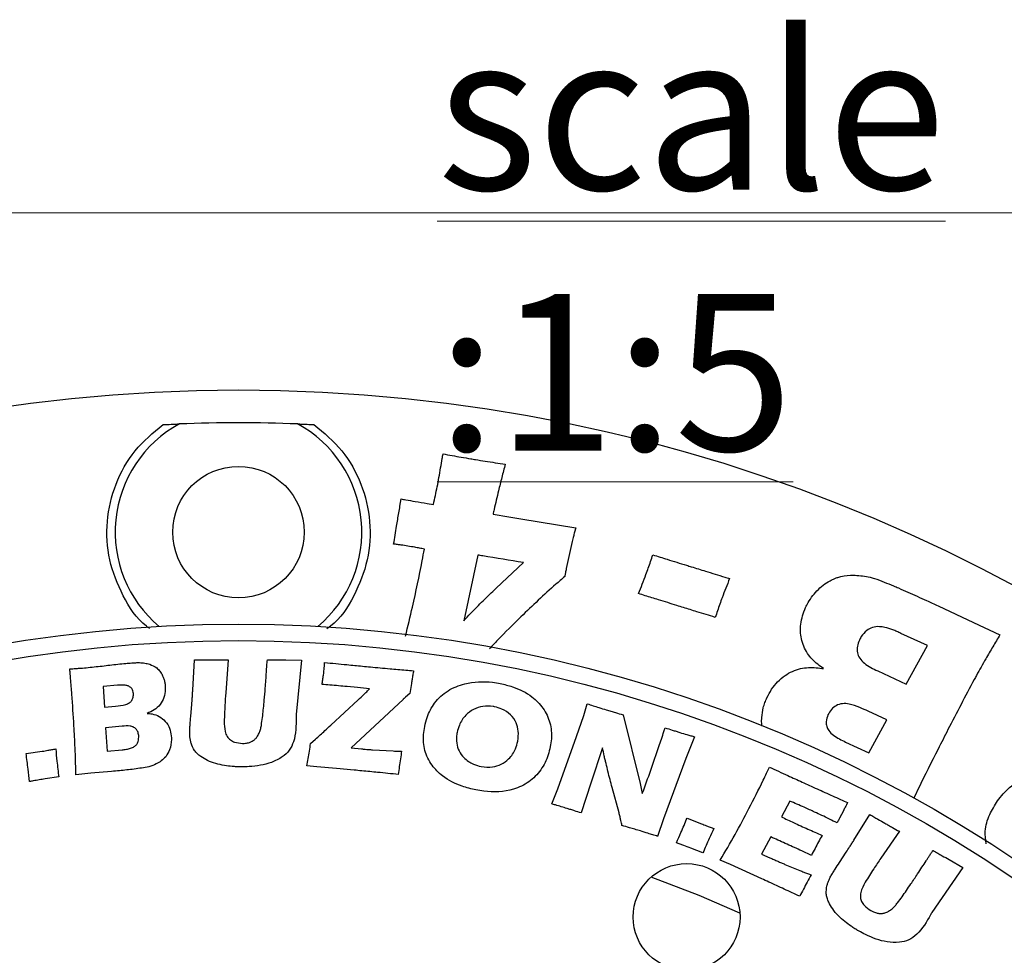
# Model space of a CAD drawing. Units: millimetres. Extents: x 5 to 292, y 5 to 415.
# Drawn here: x 75 to 105, y 198 to 226 of the extents above; entities that cross this region are included whole.
import ezdxf

# ---------------------------------------------------------------- set-up
doc = ezdxf.new("R2010")
doc.units = ezdxf.units.MM
doc.styles.add('SLDTEXTSTYLE0', font='TXT', dxfattribs={"width": 0.605})

# ---------------------------------------------------------------- blocks, each defined once
blk = doc.blocks.new('SW_NOTE_0')
at = {"color": 0, "linetype": 'Continuous', "lineweight": 0}
blk.add_line((0, 0.67), (56.4, 0.67), dxfattribs=at)
at = {"color": 0, "linetype": 'Continuous', "lineweight": 0, "insert": (34.131, 6.139), "char_height": 4.7625, "attachment_point": 1, "style": 'SLDTEXTSTYLE0'}
blk.add_mtext('\\Lscale :1:5', dxfattribs=at)

msp = doc.modelspace()

# ---------------------------------------------------------------- linework, layer by layer
at = {"color": 7, "linetype": 'Continuous', "lineweight": 25}
for p, q in [((86.6375, 211.3803), (86.674, 211.594)), ((87.4685, 211.4574), (87.6544, 211.4305)), ((89.4675, 211.13), (89.9503, 211.0493)), ((89.9503, 211.0493), (90.3145, 210.9895)), ((90.3145, 210.9895), (91.9826, 210.7119)), ((91.9826, 210.7119), (91.943, 210.5798)), ((91.8776, 210.2982), (91.6946, 209.4757)), ((89.0047, 209.8873), (88.5779, 207.8912)), ((89.5592, 208.877), (90.3907, 209.6568)), ((102.9997, 208.3426), (104.0795, 207.8354)), ((104.0795, 207.8354), (104.8795, 207.466)), ((102.6731, 207.1323), (101.8688, 207.5069)), ((102.0339, 205.9603), (102.6731, 207.1323)), ((80.3381, 205.7806), (80.3856, 206.7048)), ((81.4133, 206.7019), (81.3405, 205.7016)), ((83.169, 206.696), (83.6428, 206.6946)), ((83.6428, 206.6946), (83.483, 205.0339)), ((101.1643, 206.3663), (102.0339, 205.9603)), ((86.9855, 205.986), (86.9425, 205.6777)), ((78.0446, 205.9267), (77.6143, 205.8873)), ((77.6143, 205.8873), (77.6517, 205.2612)), ((85.3499, 205.8555), (85.032, 205.8852)), ((85.5305, 205.8366), (85.3499, 205.8555)), ((85.7111, 205.817), (85.5305, 205.8366)), ((86.9425, 205.6777), (86.8012, 205.561)), ((84.532, 204.711), (85.3687, 205.4822)), ((86.7313, 205.4985), (85.1579, 204.0238)), ((77.6517, 205.2612), (77.988, 205.2923)), ((80.2757, 204.974), (80.3099, 205.3477)), ((92.2248, 205.0093), (92.333, 205.3619)), ((101.4413, 204.873), (100.8766, 205.1358)), ((92.0052, 204.3674), (92.2248, 205.0093)), ((93.4202, 205.0279), (93.9394, 202.9353)), ((100.8943, 203.8695), (101.4413, 204.873)), ((78.1924, 204.682), (77.689, 204.6358)), ((77.689, 204.6358), (77.7312, 203.9206)), ((83.9188, 204.1596), (84.0663, 204.2826)), ((91.4358, 202.7816), (92.0052, 204.3674)), ((95.5954, 204.359), (95.3313, 203.7035)), ((100.1872, 204.1991), (100.8943, 203.8695)), ((75.2723, 203.851), (75.7615, 203.9201)), ((77.7312, 203.9206), (78.1866, 203.9623)), ((85.1579, 204.0238), (85.4723, 203.9913)), ((85.7986, 203.9637), (86.4356, 203.928)), ((92.7978, 204.0193), (92.4385, 202.9486)), ((95.3313, 203.7035), (94.6495, 201.8661)), ((77.8668, 203.3043), (77.2422, 203.2489)), ((84.1135, 203.449), (83.8096, 203.4753)), ((84.7131, 203.3955), (84.1135, 203.449)), ((85.2423, 203.3458), (84.7131, 203.3955)), ((97.7874, 203.2523), (97.8703, 203.4403)), ((76.2613, 203.1379), (75.8486, 203.0791)), ((77.2422, 203.2489), (76.7813, 203.2051)), ((91.2518, 202.3191), (91.4358, 202.7816)), ((92.4385, 202.9486), (92.1463, 202.0442)), ((93.3001, 202.0436), (93.0902, 202.8182)), ((93.9394, 202.9353), (94.0064, 202.6306)), ((98.4882, 202.4026), (98.2354, 201.9242)), ((100.12, 202.1108), (100.0025, 201.8863)), ((100.2499, 202.357), (100.2142, 202.2892)), ((94.6495, 201.8661), (94.4695, 201.3304)), ((95.3673, 201.8874), (95.8062, 201.7116)), ((100.4394, 201.2123), (100.9255, 201.9969)), ((101.8231, 201.4852), (101.2586, 200.6631)), ((97.9117, 201.3149), (97.6348, 200.7931)), ((95.8496, 200.8285), (95.4786, 200.9762)), ((96.684, 200.4719), (96.3758, 200.6097)), ((97.6348, 200.7931), (97.8836, 200.6793)), ((100.0005, 200.5354), (100.2073, 200.8476)), ((103.3351, 200.6233), (103.7486, 200.3874)), ((97.6375, 200.0407), (96.684, 200.4719)), ((98.3443, 200.48), (98.7985, 200.2903)), ((103.7486, 200.3874), (102.8126, 199.0135))]:
    msp.add_line(p, q, dxfattribs=at)
at = {"color": 7, "linetype": 'Continuous', "lineweight": 25, "flags": 128}
msp.add_lwpolyline([(96.974, 198.9987), (95.739, 199.5303), (94.2753, 200.0933)], dxfattribs=at)
at = {"color": 7, "linetype": 'Continuous', "lineweight": 25}
for centre, radius in [((81.7283, 165.2856), 49.625), ((81.7283, 210.5856), 2), ((81.7283, 165.2856), 42.5), ((81.7283, 165.2856), 42), ((95.3535, 198.8775), 1.625)]:
    msp.add_circle(centre, radius, dxfattribs=at)
for centre, radius, start, end in [((81.7283, 210.5856), 3.75, 118.61993, 229.90536), ((81.7283, 165.2856), 48.625, 87.88297, 92.11703), ((81.7283, 210.5856), 3.75, 310.09464, 61.38007)]:
    msp.add_arc(centre, radius, start, end, dxfattribs=at)
at = {"color": 8, "linetype": 'Continuous', "lineweight": 25}
for points, knots in [([(79.0233, 207.6553), (78.9914, 207.6779), (78.6424, 207.9257), (78.1873, 208.6427), (77.7571, 209.729), (77.6854, 210.9165), (77.9551, 212.0624), (78.5324, 213.1039), (79.1327, 213.6055), (79.4329, 213.8564)], [0, 0, 0, 0, 0.0164802, 0.1803547, 0.3443773, 0.5084546, 0.6723275, 0.8361635, 1, 1, 1, 1]), ([(84.0238, 213.8564), (84.3243, 213.6052), (84.925, 213.1032), (85.5025, 212.0603), (85.7716, 210.9138), (85.6988, 209.7265), (85.2688, 208.6405), (84.8089, 207.9202), (84.4542, 207.6695), (84.4172, 207.6433)], [0, 0, 0, 0, 0.1635704, 0.3269746, 0.4906582, 0.6541507, 0.8175582, 0.9809585, 1, 1, 1, 1])]:
    msp.add_open_spline(points, degree=3, knots=knots, dxfattribs=at)
at = {"color": 7, "linetype": 'Continuous', "lineweight": 25}
for points, knots in [([(79.4329, 213.8564), (79.5173, 213.8602), (79.6521, 213.8664), (79.8017, 213.8724), (79.8794, 213.8754), (79.9167, 213.8768), (79.9308, 213.8774), (79.9318, 213.8774), (79.9321, 213.8774)], [0, 0, 0, 0, 0.4224334, 0.6745221, 0.8020069, 0.9005727, 0.9697378, 1, 1, 1, 1]), ([(83.5246, 213.8774), (83.5261, 213.8773), (83.5295, 213.8772), (83.554, 213.8763), (83.5896, 213.875), (83.6697, 213.8718), (83.8179, 213.8658), (83.9525, 213.8597), (84.0238, 213.8564)], [0, 0, 0, 0, 0.06807401, 0.1528999, 0.2213777, 0.32432932, 0.64227514, 1, 1, 1, 1]), ([(87.6544, 211.4305), (87.6952, 211.6088), (87.7574, 211.8813), (87.8404, 212.3469), (87.9, 212.68), (87.9396, 212.9184), (87.9475, 212.9661)], [0, 0, 0, 0, 0.3508265, 0.5363036, 0.9072621, 1, 1, 1, 1]), ([(87.9475, 212.9661), (88.0397, 212.949), (88.224, 212.9147), (88.5051, 212.8647), (88.7185, 212.829), (88.8395, 212.8088), (88.8637, 212.8048)], [0, 0, 0, 0, 0.3022982, 0.6045796, 0.9209156, 1, 1, 1, 1]), ([(88.8637, 212.8048), (88.8879, 212.8009), (89.0093, 212.7813), (89.2324, 212.7436), (89.5339, 212.6977), (89.7382, 212.6665), (89.8404, 212.651)], [0, 0, 0, 0, 0.0745959, 0.3729794, 0.6864854, 1, 1, 1, 1]), ([(89.8404, 212.651), (89.8042, 212.5168), (89.7318, 212.2484), (89.6205, 211.7884), (89.5306, 211.416), (89.478, 211.1776), (89.4675, 211.13)], [0, 0, 0, 0, 0.26625298, 0.53244458, 0.90649295, 1, 1, 1, 1]), ([(86.4462, 210.2241), (86.4759, 210.4047), (86.528, 210.7219), (86.592, 211.1073), (86.6261, 211.312), (86.6375, 211.3803)], [0, 0, 0, 0, 0.4685917, 0.8228644, 1, 1, 1, 1]), ([(86.674, 211.594), (86.7215, 211.5853), (86.8639, 211.5589), (87.1289, 211.514), (87.3464, 211.4778), (87.4685, 211.4574)], [0, 0, 0, 0, 0.1796956, 0.5390929, 1, 1, 1, 1]), ([(91.943, 210.5798), (91.9326, 210.539), (91.9155, 210.4719), (91.8954, 210.3776), (91.8835, 210.3247), (91.8776, 210.2982)], [0, 0, 0, 0, 0.436807, 0.7184057, 1, 1, 1, 1]), ([(86.8809, 210.1599), (86.8125, 210.1716), (86.706, 210.1896), (86.5606, 210.2077), (86.4843, 210.2186), (86.4462, 210.2241)], [0, 0, 0, 0, 0.4741638, 0.7371032, 1, 1, 1, 1]), ([(86.8086, 207.4239), (86.8797, 207.7181), (87.0635, 208.4782), (87.2492, 209.361), (87.358, 209.9503), (87.3798, 210.0681)], [0, 0, 0, 0, 0.3355929, 0.8671203, 1, 1, 1, 1]), ([(87.3798, 210.0681), (87.3312, 210.0779), (87.234, 210.0974), (87.0678, 210.1285), (86.9499, 210.1483), (86.8809, 210.1599)], [0, 0, 0, 0, 0.2931477, 0.5862515, 1, 1, 1, 1]), ([(90.3907, 209.6568), (89.9796, 209.7251), (89.5177, 209.802), (89.0557, 209.8788), (89.0047, 209.8873)], [0, 0, 0, 0, 0.8897965, 1, 1, 1, 1]), ([(93.8908, 208.7158), (93.9681, 208.9084), (94.098, 209.2318), (94.2362, 209.6275), (94.3047, 209.8276), (94.3276, 209.8943)], [0, 0, 0, 0, 0.4951581, 0.8317219, 1, 1, 1, 1]), ([(94.3276, 209.8943), (94.4724, 209.8496), (94.7151, 209.7745), (95.0557, 209.6691), (95.3003, 209.5933), (95.4471, 209.5478), (95.496, 209.5326)], [0, 0, 0, 0, 0.3718644, 0.623119, 0.8743733, 1, 1, 1, 1]), ([(91.6946, 209.4757), (91.6897, 209.4532), (91.68, 209.4084), (91.6641, 209.3284), (91.6547, 209.2705), (91.649, 209.2354)], [0, 0, 0, 0, 0.281712, 0.5633068, 1, 1, 1, 1]), ([(95.496, 209.5326), (95.6395, 209.4883), (95.881, 209.4137), (96.2202, 209.3087), (96.4647, 209.2328), (96.6115, 209.1873), (96.6604, 209.1721)], [0, 0, 0, 0, 0.3697082, 0.6218251, 0.8739416, 1, 1, 1, 1]), ([(99.8565, 209.1747), (99.8877, 209.1865), (100.0413, 209.2445), (100.2717, 209.2748), (100.6225, 209.2743), (100.8387, 209.2302), (100.9913, 209.1991)], [0, 0, 0, 0, 0.0869025, 0.4275898, 0.5960704, 1, 1, 1, 1]), ([(91.649, 209.2354), (91.5578, 209.1566), (91.1016, 208.7628), (90.4202, 208.1165), (89.7527, 207.4585), (89.4446, 207.1239), (89.3642, 207.0365)], [0, 0, 0, 0, 0.1139508, 0.5699123, 0.8876843, 1, 1, 1, 1]), ([(96.6604, 209.1721), (96.584, 208.9792), (96.4557, 208.6552), (96.3157, 208.2602), (96.2466, 208.0602), (96.2236, 207.9936)], [0, 0, 0, 0, 0.4951024, 0.831706, 1, 1, 1, 1]), ([(98.9678, 208.2896), (98.9842, 208.3223), (99.0763, 208.5059), (99.2967, 208.8145), (99.6079, 209.0629), (99.8096, 209.1536), (99.8565, 209.1747)], [0, 0, 0, 0, 0.085673, 0.4817642, 0.8795617, 1, 1, 1, 1]), ([(100.9913, 209.1991), (101.0162, 209.1913), (101.1408, 209.1527), (101.36, 209.0681), (101.601, 208.9687), (101.8408, 208.8664), (102.0798, 208.762), (102.3655, 208.6346), (102.672, 208.4946), (102.8831, 208.3967), (102.9997, 208.3426)], [0, 0, 0, 0, 0.0358041, 0.1791354, 0.3223578, 0.3939666, 0.537185, 0.6804032, 0.8236215, 1, 1, 1, 1]), ([(88.5779, 207.8912), (88.6474, 207.9644), (88.8417, 208.1691), (89.165, 208.5016), (89.4278, 208.7519), (89.5592, 208.877)], [0, 0, 0, 0, 0.2175593, 0.6086535, 1, 1, 1, 1]), ([(95.0592, 208.3541), (94.8725, 208.4117), (94.5506, 208.5111), (94.1612, 208.6319), (93.9584, 208.6948), (93.8908, 208.7158)], [0, 0, 0, 0, 0.4791635, 0.8263883, 1, 1, 1, 1]), ([(96.2236, 207.9936), (96.0382, 208.0507), (95.7176, 208.1495), (95.3296, 208.27), (95.1268, 208.3331), (95.0592, 208.3541)], [0, 0, 0, 0, 0.47733, 0.8257755, 1, 1, 1, 1]), ([(99.5206, 206.4327), (99.4595, 206.4758), (99.2749, 206.606), (99.0013, 206.8903), (98.8209, 207.3239), (98.7942, 207.8183), (98.9066, 208.1236), (98.9678, 208.2896)], [0, 0, 0, 0, 0.10544135, 0.31853301, 0.54586414, 0.75292937, 1, 1, 1, 1]), ([(101.3833, 207.6875), (101.3285, 207.6968), (101.204, 207.7181), (101.0052, 207.7023), (100.8093, 207.5908), (100.6817, 207.4449), (100.625, 207.3365), (100.6062, 207.3006)], [0, 0, 0, 0, 0.1757853, 0.3994849, 0.6133504, 0.8718525, 1, 1, 1, 1]), ([(101.8688, 207.5069), (101.8278, 207.5254), (101.7457, 207.5624), (101.5869, 207.6314), (101.4633, 207.6654), (101.3833, 207.6875)], [0, 0, 0, 0, 0.2604381, 0.5209132, 1, 1, 1, 1]), ([(100.6062, 207.3006), (100.5818, 207.2396), (100.5328, 207.1168), (100.5328, 206.9192), (100.6136, 206.7356), (100.8147, 206.5262), (101.022, 206.4314), (101.1643, 206.3663)], [0, 0, 0, 0, 0.1569131, 0.3157766, 0.4586558, 0.6283996, 1, 1, 1, 1]), ([(104.8795, 207.466), (104.8073, 207.3438), (104.6629, 207.0994), (104.424, 206.6877), (104.2368, 206.3547), (104.1212, 206.1443), (104.0981, 206.1022)], [0, 0, 0, 0, 0.2709109, 0.54180762, 0.90836752, 1, 1, 1, 1]), ([(77.1008, 206.4625), (77.2607, 206.4788), (77.5805, 206.5115), (77.979, 206.5611), (78.2186, 206.5847), (78.2982, 206.5925)], [0, 0, 0, 0, 0.400364, 0.8007385, 1, 1, 1, 1]), ([(78.2982, 206.5925), (78.3598, 206.5979), (78.4613, 206.6066), (78.6029, 206.6156), (78.683, 206.6153), (78.723, 206.6152)], [0, 0, 0, 0, 0.4360011, 0.7179789, 1, 1, 1, 1]), ([(78.723, 206.6152), (78.7751, 206.6114), (78.8783, 206.6039), (79.0606, 206.5651), (79.1743, 206.4957), (79.244, 206.4532)], [0, 0, 0, 0, 0.2835992, 0.5612487, 1, 1, 1, 1]), ([(80.3856, 206.7048), (80.4526, 206.7036), (80.5865, 206.7013), (80.7605, 206.6991), (80.8675, 206.6984), (80.9075, 206.6982)], [0, 0, 0, 0, 0.3850502, 0.7700858, 1, 1, 1, 1]), ([(80.9075, 206.6982), (80.9518, 206.6981), (81.0404, 206.6981), (81.209, 206.6988), (81.3333, 206.7007), (81.4133, 206.7019)], [0, 0, 0, 0, 0.2627628, 0.5255147, 1, 1, 1, 1]), ([(82.5768, 206.3224), (82.5787, 206.3559), (82.5825, 206.4229), (82.5882, 206.5175), (82.5945, 206.5928), (82.6017, 206.6474), (82.6009, 206.6809), (82.6111, 206.6954), (82.613, 206.6982)], [0, 0, 0, 0, 0.2656727, 0.5313335, 0.751073, 0.8611316, 0.9731744, 1, 1, 1, 1]), ([(82.613, 206.6982), (82.6657, 206.6979), (82.771, 206.6972), (82.9564, 206.6971), (83.089, 206.6964), (83.169, 206.696)], [0, 0, 0, 0, 0.2841745, 0.5683474, 1, 1, 1, 1]), ([(84.3379, 206.4744), (84.3392, 206.4888), (84.3417, 206.5175), (84.3448, 206.5663), (84.3459, 206.6008), (84.3465, 206.6208)], [0, 0, 0, 0, 0.2955075, 0.590875, 1, 1, 1, 1]), ([(84.3465, 206.6208), (84.5717, 206.5983), (84.9561, 206.5599), (85.4204, 206.5162), (85.6593, 206.4931), (85.7389, 206.4854)], [0, 0, 0, 0, 0.4853141, 0.8284379, 1, 1, 1, 1]), ([(76.5966, 206.4232), (76.6408, 206.4264), (76.7291, 206.4328), (76.8972, 206.4451), (77.0211, 206.4557), (77.1008, 206.4625)], [0, 0, 0, 0, 0.2626803, 0.5253598, 1, 1, 1, 1]), ([(76.6253, 206.1315), (76.6227, 206.1603), (76.6175, 206.2177), (76.608, 206.315), (76.6008, 206.3835), (76.5966, 206.4232)], [0, 0, 0, 0, 0.2953123, 0.5906042, 1, 1, 1, 1]), ([(79.244, 206.4532), (79.2612, 206.4379), (79.2954, 206.4075), (79.3537, 206.3385), (79.3872, 206.2803), (79.4092, 206.2419)], [0, 0, 0, 0, 0.2559478, 0.5086241, 1, 1, 1, 1]), ([(82.5113, 205.4705), (82.5223, 205.5948), (82.5403, 205.7989), (82.5621, 206.0828), (82.5719, 206.2425), (82.5768, 206.3224)], [0, 0, 0, 0, 0.4382113, 0.7191093, 1, 1, 1, 1]), ([(84.2679, 205.9534), (84.276, 206.0004), (84.2923, 206.0942), (84.3165, 206.2678), (84.3297, 206.3948), (84.3379, 206.4744)], [0, 0, 0, 0, 0.2718499, 0.5435135, 1, 1, 1, 1]), ([(85.7389, 206.4854), (85.9377, 206.4669), (86.2161, 206.441), (86.5743, 206.4085), (86.8133, 206.3875), (86.9727, 206.3733), (87.0524, 206.3662)], [0, 0, 0, 0, 0.4540877, 0.6360573, 0.8180282, 1, 1, 1, 1]), ([(87.0524, 206.3662), (87.0441, 206.3226), (87.0276, 206.2355), (87.005, 206.1088), (86.9918, 206.0255), (86.9855, 205.986)], [0, 0, 0, 0, 0.3445988, 0.689156, 1, 1, 1, 1]), ([(97.7954, 205.549), (97.8408, 205.6358), (97.976, 205.895), (98.3078, 206.2404), (98.7991, 206.461), (99.214, 206.4796), (99.4455, 206.4442), (99.5206, 206.4327)], [0, 0, 0, 0, 0.1399061, 0.41758, 0.6652174, 0.8914225, 1, 1, 1, 1]), ([(76.7613, 204.0229), (76.7497, 204.2469), (76.7215, 204.7906), (76.681, 205.4137), (76.6452, 205.8923), (76.6319, 206.0518), (76.6253, 206.1315)], [0, 0, 0, 0, 0.318544, 0.7728484, 0.8864226, 1, 1, 1, 1]), ([(79.4092, 206.2419), (79.4241, 206.2101), (79.4536, 206.1469), (79.4837, 206.0408), (79.493, 205.9667), (79.498, 205.9269)], [0, 0, 0, 0, 0.3200274, 0.635027, 1, 1, 1, 1]), ([(87.3894, 204.669), (87.4116, 204.7639), (87.471, 205.0181), (87.6816, 205.4195), (88.0802, 205.7903), (88.6963, 206.0272), (89.2539, 206.0542), (89.6105, 205.9939), (89.6894, 205.9805)], [0, 0, 0, 0, 0.0982622, 0.2632027, 0.4496163, 0.6346224, 0.9191817, 1, 1, 1, 1]), ([(89.6894, 205.9805), (89.8136, 205.9507), (90.1541, 205.8692), (90.6226, 205.6384), (91.0069, 205.2386), (91.2251, 204.7932), (91.2613, 204.3784), (91.2221, 204.1394), (91.2092, 204.0604)], [0, 0, 0, 0, 0.13936036, 0.38213251, 0.55650088, 0.73588454, 0.91265944, 1, 1, 1, 1]), ([(104.0981, 206.1022), (103.8304, 205.5952), (103.459, 204.8915), (102.8977, 203.7853), (102.547, 203.0905), (102.3085, 202.5884), (102.2607, 202.488)], [0, 0, 0, 0, 0.4242159, 0.5887225, 0.9177439, 1, 1, 1, 1]), ([(77.988, 205.2923), (78.0929, 205.3018), (78.2394, 205.3151), (78.4108, 205.3833), (78.4871, 205.4653), (78.5322, 205.5666), (78.5321, 205.6415), (78.532, 205.6823)], [0, 0, 0, 0, 0.41249624, 0.57558497, 0.70868656, 0.84188361, 1, 1, 1, 1]), ([(78.532, 205.6823), (78.5307, 205.6927), (78.526, 205.73), (78.5056, 205.7919), (78.4557, 205.863), (78.3773, 205.9101), (78.237, 205.9418), (78.1252, 205.933), (78.0446, 205.9267)], [0, 0, 0, 0, 0.0508053, 0.1818167, 0.3108872, 0.4621483, 0.6120009, 1, 1, 1, 1]), ([(79.498, 205.9269), (79.5004, 205.8832), (79.5074, 205.7585), (79.4707, 205.5515), (79.3551, 205.3322), (79.1719, 205.1635), (79.0216, 205.1025), (78.9469, 205.0722)], [0, 0, 0, 0, 0.1189254, 0.3393847, 0.5615503, 0.7821245, 1, 1, 1, 1]), ([(80.3099, 205.3477), (80.3149, 205.4121), (80.323, 205.5164), (80.3306, 205.6608), (80.3356, 205.7406), (80.3381, 205.7806)], [0, 0, 0, 0, 0.4467454, 0.7233748, 1, 1, 1, 1]), ([(81.3405, 205.7016), (81.3312, 205.5713), (81.3162, 205.3613), (81.3024, 205.071), (81.2982, 204.911), (81.2961, 204.831)], [0, 0, 0, 0, 0.44935198, 0.72466623, 1, 1, 1, 1]), ([(85.032, 205.8852), (84.9445, 205.8934), (84.7695, 205.9097), (84.5148, 205.9324), (84.3476, 205.9466), (84.2679, 205.9534)], [0, 0, 0, 0, 0.3435798, 0.6871542, 1, 1, 1, 1]), ([(85.3687, 205.4822), (85.4261, 205.5374), (85.5124, 205.6203), (85.626, 205.7324), (85.6827, 205.7888), (85.7111, 205.817)], [0, 0, 0, 0, 0.4988906, 0.7494486, 1, 1, 1, 1]), ([(82.4329, 204.7704), (82.4441, 204.8471), (82.4665, 205.0003), (82.4894, 205.2341), (82.5039, 205.3909), (82.5113, 205.4705)], [0, 0, 0, 0, 0.3298142, 0.6593764, 1, 1, 1, 1]), ([(86.8012, 205.561), (86.7896, 205.5506), (86.7721, 205.535), (86.7488, 205.5141), (86.7372, 205.5037), (86.7313, 205.4985)], [0, 0, 0, 0, 0.4999907, 0.7499985, 1, 1, 1, 1]), ([(97.6379, 204.9441), (97.6499, 205.0456), (97.6682, 205.2005), (97.7309, 205.4011), (97.7739, 205.4997), (97.7954, 205.549)], [0, 0, 0, 0, 0.4863766, 0.7433417, 1, 1, 1, 1]), ([(89.51, 205.2741), (89.4971, 205.2762), (89.3815, 205.2951), (89.1623, 205.3005), (88.8694, 205.2072), (88.6138, 205.0135), (88.4446, 204.7587), (88.3937, 204.566), (88.3731, 204.4882)], [0, 0, 0, 0, 0.02541534, 0.22831623, 0.42037021, 0.6126554, 0.84363695, 1, 1, 1, 1]), ([(90.2221, 204.2259), (90.2333, 204.3286), (90.2538, 204.5167), (90.1788, 204.8023), (90.0098, 205.0454), (89.7662, 205.2076), (89.5879, 205.2539), (89.51, 205.2741)], [0, 0, 0, 0, 0.2170041, 0.3975296, 0.6115364, 0.8301941, 1, 1, 1, 1]), ([(92.333, 205.3619), (92.3913, 205.3431), (92.5081, 205.3055), (92.7011, 205.2433), (92.8361, 205.2017), (92.9126, 205.1781)], [0, 0, 0, 0, 0.3026634, 0.6053237, 1, 1, 1, 1]), ([(92.9126, 205.1781), (92.9588, 205.1641), (93.0511, 205.1362), (93.2202, 205.0858), (93.3434, 205.0501), (93.4202, 205.0279)], [0, 0, 0, 0, 0.2733263, 0.5466482, 1, 1, 1, 1]), ([(100.8766, 205.1358), (100.7914, 205.1755), (100.6042, 205.2626), (100.3449, 205.3552), (100.0937, 205.3809), (99.9017, 205.3199), (99.7448, 205.1966), (99.6829, 205.0851), (99.6505, 205.0266)], [0, 0, 0, 0, 0.200519, 0.4405068, 0.584666, 0.7302729, 0.858513, 1, 1, 1, 1]), ([(78.9469, 205.0722), (78.9988, 205.0682), (79.1272, 205.0584), (79.3268, 204.9868), (79.5154, 204.8367), (79.644, 204.6253), (79.6708, 204.4649), (79.6842, 204.3851)], [0, 0, 0, 0, 0.1408095, 0.348083, 0.5626777, 0.782328, 1, 1, 1, 1]), ([(80.2473, 204.477), (80.248, 204.52), (80.2493, 204.606), (80.2597, 204.7717), (80.2694, 204.8943), (80.2757, 204.974)], [0, 0, 0, 0, 0.2590785, 0.5179402, 1, 1, 1, 1]), ([(81.2961, 204.831), (81.2975, 204.7266), (81.2997, 204.5685), (81.3707, 204.3709), (81.475, 204.2562), (81.6391, 204.1773), (81.769, 204.1658), (81.85, 204.1586)], [0, 0, 0, 0, 0.3094327, 0.4681143, 0.6144069, 0.7593235, 1, 1, 1, 1]), ([(83.4794, 204.9565), (83.4791, 204.7023), (83.4788, 204.3498), (83.2856, 203.9392), (83.0449, 203.7235), (82.6369, 203.5207), (82.1991, 203.4528), (81.8885, 203.447), (81.8086, 203.4456)], [0, 0, 0, 0, 0.2848221, 0.3950466, 0.504857, 0.6460296, 0.9088861, 1, 1, 1, 1]), ([(83.483, 205.0339), (83.4821, 205.021), (83.4809, 205.0017), (83.4799, 204.9759), (83.4795, 204.963), (83.4794, 204.9565)], [0, 0, 0, 0, 0.4999314, 0.7499386, 1, 1, 1, 1]), ([(97.6483, 204.6857), (97.644, 204.7146), (97.6312, 204.8002), (97.6352, 204.8868), (97.6379, 204.9441)], [0, 0, 0, 0, 0.337724, 1, 1, 1, 1]), ([(99.6505, 205.0266), (99.6265, 204.9582), (99.5865, 204.8443), (99.6047, 204.6737), (99.6805, 204.5265), (99.8723, 204.3513), (100.0601, 204.2605), (100.1872, 204.1991)], [0, 0, 0, 0, 0.1911642, 0.3180523, 0.4456954, 0.6249746, 1, 1, 1, 1]), ([(78.6941, 204.3987), (78.6872, 204.4418), (78.6753, 204.5157), (78.6123, 204.606), (78.5311, 204.6633), (78.3868, 204.7003), (78.273, 204.6896), (78.1924, 204.682)], [0, 0, 0, 0, 0.1951362, 0.335166, 0.4862954, 0.6364523, 1, 1, 1, 1]), ([(80.2886, 204.1659), (80.2804, 204.1975), (80.264, 204.2603), (80.25, 204.3646), (80.2483, 204.437), (80.2473, 204.477)], [0, 0, 0, 0, 0.310504, 0.6185726, 1, 1, 1, 1]), ([(82.2896, 204.3562), (82.3017, 204.3742), (82.3258, 204.4101), (82.3542, 204.4667), (82.369, 204.5054), (82.3762, 204.5241)], [0, 0, 0, 0, 0.34353, 0.6831948, 1, 1, 1, 1]), ([(82.3762, 204.5241), (82.3834, 204.5441), (82.3979, 204.5841), (82.4178, 204.6663), (82.4269, 204.7289), (82.4329, 204.7704)], [0, 0, 0, 0, 0.252266, 0.5029568, 1, 1, 1, 1]), ([(84.0663, 204.2826), (84.1146, 204.3267), (84.2113, 204.4151), (84.3665, 204.5579), (84.4733, 204.6567), (84.532, 204.711)], [0, 0, 0, 0, 0.3103737, 0.620748, 1, 1, 1, 1]), ([(88.9462, 202.7422), (88.8057, 202.7758), (88.4465, 202.8618), (87.9708, 203.1001), (87.5868, 203.493), (87.3663, 203.9325), (87.3389, 204.3511), (87.3769, 204.59), (87.3894, 204.669)], [0, 0, 0, 0, 0.1553361, 0.397449, 0.5592698, 0.7396965, 0.9138877, 1, 1, 1, 1]), ([(88.3731, 204.4882), (88.3706, 204.4727), (88.3535, 204.3681), (88.3504, 204.176), (88.4213, 203.9233), (88.5949, 203.6889), (88.8363, 203.524), (89.0303, 203.4726), (89.1082, 203.452)], [0, 0, 0, 0, 0.0331327, 0.2240375, 0.400699, 0.5773435, 0.8304033, 1, 1, 1, 1]), ([(94.0064, 202.6306), (94.093, 202.8688), (94.2661, 203.3453), (94.4828, 203.9761), (94.6284, 204.4056), (94.6882, 204.5964), (94.7002, 204.6346)], [0, 0, 0, 0, 0.3585641, 0.7170905, 0.9434168, 1, 1, 1, 1]), ([(94.7002, 204.6346), (94.773, 204.6107), (94.8838, 204.5742), (95.0333, 204.5273), (95.1097, 204.5035), (95.1479, 204.4916)], [0, 0, 0, 0, 0.4893024, 0.7446526, 1, 1, 1, 1]), ([(95.1479, 204.4916), (95.2202, 204.4696), (95.3308, 204.4361), (95.4803, 204.3929), (95.5571, 204.3703), (95.5954, 204.359)], [0, 0, 0, 0, 0.4858579, 0.742927, 1, 1, 1, 1]), ([(78.4496, 204.0088), (78.4865, 204.0236), (78.5548, 204.0509), (78.6354, 204.1241), (78.693, 204.2415), (78.6937, 204.3369), (78.6941, 204.3987)], [0, 0, 0, 0, 0.2366278, 0.4371343, 0.6360295, 1, 1, 1, 1]), ([(79.6842, 204.3851), (79.6863, 204.3491), (79.6943, 204.2083), (79.6565, 203.9817), (79.5571, 203.8234), (79.514, 203.7547)], [0, 0, 0, 0, 0.1625213, 0.6363575, 1, 1, 1, 1]), ([(81.85, 204.1586), (81.8806, 204.1593), (81.9313, 204.1604), (82.0009, 204.173), (82.0395, 204.1835), (82.0588, 204.1887)], [0, 0, 0, 0, 0.4327214, 0.7165416, 1, 1, 1, 1]), ([(82.0588, 204.1887), (82.0739, 204.1941), (82.1038, 204.2048), (82.1507, 204.2273), (82.1804, 204.2475), (82.197, 204.2587)], [0, 0, 0, 0, 0.3084865, 0.6138599, 1, 1, 1, 1]), ([(82.197, 204.2587), (82.2066, 204.2667), (82.2258, 204.2827), (82.2581, 204.3142), (82.2776, 204.3402), (82.2896, 204.3562)], [0, 0, 0, 0, 0.2784954, 0.5551849, 1, 1, 1, 1]), ([(89.1082, 203.452), (89.223, 203.4408), (89.4309, 203.4205), (89.7239, 203.5134), (89.9772, 203.6971), (90.1491, 203.9507), (90.2015, 204.1481), (90.2221, 204.2259)], [0, 0, 0, 0, 0.2269707, 0.4109429, 0.5953763, 0.8406609, 1, 1, 1, 1]), ([(75.7615, 203.9201), (75.8194, 203.9294), (75.9168, 203.945), (76.0531, 203.9705), (76.132, 203.984), (76.1714, 203.9907)], [0, 0, 0, 0, 0.4229201, 0.7114642, 1, 1, 1, 1]), ([(76.1714, 203.9907), (76.1832, 203.8654), (76.2026, 203.6605), (76.2341, 203.3764), (76.2522, 203.2174), (76.2613, 203.1379)], [0, 0, 0, 0, 0.4402716, 0.7201336, 1, 1, 1, 1]), ([(76.7813, 203.2051), (76.7798, 203.3177), (76.7774, 203.5104), (76.7712, 203.7831), (76.7646, 203.9429), (76.7613, 204.0229)], [0, 0, 0, 0, 0.4132554, 0.7066264, 1, 1, 1, 1]), ([(78.1866, 203.9623), (78.2089, 203.9645), (78.2537, 203.9688), (78.3422, 203.9805), (78.4068, 203.9975), (78.4496, 204.0088)], [0, 0, 0, 0, 0.25209838, 0.50382112, 1, 1, 1, 1]), ([(80.5794, 203.7626), (80.5441, 203.7902), (80.4748, 203.8446), (80.36, 203.9714), (80.3168, 204.0893), (80.2886, 204.1659)], [0, 0, 0, 0, 0.2650886, 0.5224562, 1, 1, 1, 1]), ([(83.8096, 203.4753), (83.8236, 203.5495), (83.8516, 203.6979), (83.8905, 203.9257), (83.9092, 204.0801), (83.9188, 204.1596)], [0, 0, 0, 0, 0.3269059, 0.6536819, 1, 1, 1, 1]), ([(85.4723, 203.9913), (85.5067, 203.9881), (85.5756, 203.9817), (85.6844, 203.9732), (85.7587, 203.967), (85.7986, 203.9637)], [0, 0, 0, 0, 0.3167655, 0.6335108, 1, 1, 1, 1]), ([(86.4356, 203.928), (86.4567, 203.9274), (86.4987, 203.9262), (86.5828, 203.9257), (86.6458, 203.9252), (86.6879, 203.925)], [0, 0, 0, 0, 0.2500276, 0.500003, 1, 1, 1, 1]), ([(86.6879, 203.925), (86.6757, 203.8462), (86.6513, 203.6888), (86.6167, 203.4519), (86.5961, 203.2936), (86.5858, 203.2143)], [0, 0, 0, 0, 0.3328846, 0.6657463, 1, 1, 1, 1]), ([(91.2092, 204.0604), (91.1899, 203.9764), (91.1329, 203.7284), (90.9386, 203.3404), (90.574, 202.9669), (89.9776, 202.6856), (89.4026, 202.6646), (89.025, 202.7288), (88.9462, 202.7422)], [0, 0, 0, 0, 0.0876892, 0.2589651, 0.4343141, 0.6093187, 0.9184913, 1, 1, 1, 1]), ([(92.9051, 203.5428), (92.8953, 203.5831), (92.8756, 203.6635), (92.8384, 203.822), (92.8139, 203.9409), (92.7978, 204.0193)], [0, 0, 0, 0, 0.2543363, 0.5086345, 1, 1, 1, 1]), ([(75.3705, 202.9997), (75.358, 203.1247), (75.3375, 203.3294), (75.3022, 203.6129), (75.2822, 203.7717), (75.2723, 203.851)], [0, 0, 0, 0, 0.4399401, 0.7199721, 1, 1, 1, 1]), ([(79.514, 203.7547), (79.4716, 203.7096), (79.3886, 203.6212), (79.2133, 203.518), (79.0815, 203.4722), (79.0055, 203.4458)], [0, 0, 0, 0, 0.3064705, 0.6003744, 1, 1, 1, 1]), ([(81.3004, 203.4843), (81.2114, 203.5021), (81.0354, 203.5373), (80.7905, 203.6295), (80.6474, 203.7197), (80.5794, 203.7626)], [0, 0, 0, 0, 0.34929589, 0.69097865, 1, 1, 1, 1]), ([(79.0055, 203.4458), (78.8561, 203.4212), (78.5574, 203.3722), (78.1766, 203.3337), (77.9464, 203.3119), (77.8668, 203.3043)], [0, 0, 0, 0, 0.3957347, 0.7909173, 1, 1, 1, 1]), ([(81.8086, 203.4456), (81.7636, 203.4461), (81.6736, 203.4472), (81.5037, 203.4573), (81.3798, 203.4738), (81.3004, 203.4843)], [0, 0, 0, 0, 0.2649029, 0.5293686, 1, 1, 1, 1]), ([(86.5858, 203.2143), (86.3769, 203.2352), (86.0087, 203.2721), (85.5608, 203.3153), (85.3219, 203.3382), (85.2423, 203.3458)], [0, 0, 0, 0, 0.4666561, 0.8222183, 1, 1, 1, 1]), ([(93.0902, 202.8182), (93.0681, 202.8999), (93.0238, 203.0633), (92.9619, 203.3049), (92.9237, 203.465), (92.9051, 203.5428)], [0, 0, 0, 0, 0.3395726, 0.6791091, 1, 1, 1, 1]), ([(97.8703, 203.4403), (98.0574, 203.3536), (98.3896, 203.1996), (98.7956, 203.0145), (99.0139, 202.9147), (99.0867, 202.8814)], [0, 0, 0, 0, 0.4621448, 0.8207135, 1, 1, 1, 1]), ([(104.8052, 202.4083), (104.8617, 202.4814), (105.0653, 202.7449), (105.53, 203.1047), (106.213, 203.3342), (106.9996, 203.2705), (107.5761, 203.0241), (107.9021, 202.8021), (107.9696, 202.7561)], [0, 0, 0, 0, 0.0776071, 0.2798439, 0.4839065, 0.6682699, 0.9313095, 1, 1, 1, 1]), ([(75.8486, 203.0791), (75.7886, 203.0693), (75.6686, 203.0498), (75.5094, 203.0224), (75.41, 203.0061), (75.3705, 202.9997)], [0, 0, 0, 0, 0.37619398, 0.75238363, 1, 1, 1, 1]), ([(96.3758, 200.6097), (96.5285, 200.8675), (96.8338, 201.383), (97.2586, 202.1981), (97.5813, 202.8187), (97.753, 203.18), (97.7874, 203.2523)], [0, 0, 0, 0, 0.29993832, 0.5995626, 0.91990545, 1, 1, 1, 1]), ([(99.0867, 202.8814), (99.244, 202.8102), (99.5585, 202.6678), (99.9461, 202.4927), (100.1768, 202.3896), (100.2499, 202.357)], [0, 0, 0, 0, 0.4059532, 0.8119054, 1, 1, 1, 1]), ([(99.2452, 202.0709), (99.1927, 202.0949), (99.0876, 202.1428), (98.9094, 202.2233), (98.7104, 202.3117), (98.5623, 202.3723), (98.4882, 202.4026)], [0, 0, 0, 0, 0.20961909, 0.41923888, 0.70962498, 1, 1, 1, 1]), ([(104.461, 201.1077), (104.4438, 201.2348), (104.4032, 201.5355), (104.5459, 201.9899), (104.7212, 202.2728), (104.8052, 202.4083)], [0, 0, 0, 0, 0.2762425, 0.6532964, 1, 1, 1, 1]), ([(91.7196, 202.1797), (91.661, 202.1977), (91.5437, 202.2338), (91.3873, 202.279), (91.2901, 202.3077), (91.2518, 202.3191)], [0, 0, 0, 0, 0.37710874, 0.7541753, 1, 1, 1, 1]), ([(92.1463, 202.0442), (92.0804, 202.0653), (91.9764, 202.0986), (91.8343, 202.1444), (91.7578, 202.1679), (91.7196, 202.1797)], [0, 0, 0, 0, 0.4639186, 0.7319601, 1, 1, 1, 1]), ([(100.2142, 202.2892), (100.2013, 202.2652), (100.1791, 202.2235), (100.1476, 202.1641), (100.1292, 202.1286), (100.12, 202.1108)], [0, 0, 0, 0, 0.4049884, 0.7024918, 1, 1, 1, 1]), ([(93.3879, 201.6632), (93.3769, 201.7121), (93.3572, 201.8001), (93.3289, 201.9271), (93.3097, 202.0048), (93.3001, 202.0436)], [0, 0, 0, 0, 0.3853306, 0.692678, 1, 1, 1, 1]), ([(95.0447, 201.1389), (95.0905, 201.2408), (95.1691, 201.4157), (95.275, 201.6659), (95.3365, 201.8136), (95.3673, 201.8874)], [0, 0, 0, 0, 0.4111674, 0.7055817, 1, 1, 1, 1]), ([(98.2354, 201.9242), (98.2972, 201.8944), (98.4209, 201.835), (98.6174, 201.7425), (98.7526, 201.6809), (98.8254, 201.6477)], [0, 0, 0, 0, 0.315854, 0.6316884, 1, 1, 1, 1]), ([(99.9298, 201.7388), (99.8522, 201.7778), (99.6971, 201.8558), (99.4691, 201.967), (99.3178, 202.0373), (99.2452, 202.0709)], [0, 0, 0, 0, 0.3423207, 0.684588, 1, 1, 1, 1]), ([(100.0025, 201.8863), (99.9945, 201.8708), (99.9785, 201.8399), (99.9541, 201.7908), (99.9383, 201.7569), (99.9298, 201.7388)], [0, 0, 0, 0, 0.3177006, 0.6353309, 1, 1, 1, 1]), ([(100.9255, 201.9969), (100.9663, 201.9727), (101.048, 201.9243), (101.1994, 201.8367), (101.3097, 201.7728), (101.3789, 201.7327)], [0, 0, 0, 0, 0.2713198, 0.5426475, 1, 1, 1, 1]), ([(93.9486, 201.4952), (93.8935, 201.512), (93.7834, 201.5456), (93.5964, 201.601), (93.4645, 201.6403), (93.3879, 201.6632)], [0, 0, 0, 0, 0.2949813, 0.5899686, 1, 1, 1, 1]), ([(94.4695, 201.3304), (94.4209, 201.346), (94.3237, 201.3772), (94.1501, 201.4324), (94.025, 201.4714), (93.9486, 201.4952)], [0, 0, 0, 0, 0.2803825, 0.5607631, 1, 1, 1, 1]), ([(95.8062, 201.7116), (95.8312, 201.7022), (95.8813, 201.6835), (95.9687, 201.6506), (96.0693, 201.6147), (96.1444, 201.5873), (96.182, 201.5736)], [0, 0, 0, 0, 0.2002832, 0.400559, 0.7002779, 1, 1, 1, 1]), ([(96.182, 201.5736), (96.1353, 201.4719), (96.0553, 201.2974), (95.945, 201.0487), (95.8814, 200.9019), (95.8496, 200.8285)], [0, 0, 0, 0, 0.41172442, 0.70586765, 1, 1, 1, 1]), ([(98.8254, 201.6477), (98.8966, 201.6158), (99.039, 201.552), (99.2549, 201.4566), (99.3995, 201.3928), (99.4727, 201.3606)], [0, 0, 0, 0, 0.3305361, 0.661069, 1, 1, 1, 1]), ([(101.3789, 201.7327), (101.4179, 201.7107), (101.4958, 201.6667), (101.6436, 201.5836), (101.753, 201.5236), (101.8231, 201.4852)], [0, 0, 0, 0, 0.2640427, 0.5280801, 1, 1, 1, 1]), ([(98.5765, 201.0174), (98.5024, 201.0511), (98.3542, 201.1184), (98.1325, 201.2173), (97.9849, 201.2826), (97.9117, 201.3149)], [0, 0, 0, 0, 0.3352362, 0.6704656, 1, 1, 1, 1]), ([(99.4727, 201.3606), (99.4364, 201.295), (99.3639, 201.1638), (99.2558, 200.9609), (99.184, 200.8236), (99.147, 200.7527)], [0, 0, 0, 0, 0.3260193, 0.6520013, 1, 1, 1, 1]), ([(100.2073, 200.8476), (100.2422, 200.9013), (100.299, 200.9886), (100.3751, 201.111), (100.4179, 201.1785), (100.4394, 201.2123)], [0, 0, 0, 0, 0.4448333, 0.7224148, 1, 1, 1, 1]), ([(95.4786, 200.9762), (95.4089, 201.0025), (95.3018, 201.043), (95.157, 201.0966), (95.0821, 201.1248), (95.0447, 201.1389)], [0, 0, 0, 0, 0.48201526, 0.74101134, 1, 1, 1, 1]), ([(99.147, 200.7527), (99.0702, 200.7887), (98.9166, 200.8607), (98.7263, 200.9487), (98.6128, 201.0008), (98.5765, 201.0174)], [0, 0, 0, 0, 0.4045991, 0.8091917, 1, 1, 1, 1]), ([(102.6386, 200.591), (102.6555, 200.618), (102.6893, 200.6721), (102.7439, 200.7543), (102.7892, 200.8259), (102.8242, 200.8704), (102.8387, 200.893), (102.8464, 200.8975), (102.8502, 200.8998)], [0, 0, 0, 0, 0.2546475, 0.5092436, 0.7893776, 0.9294388, 0.9646043, 1, 1, 1, 1]), ([(102.8502, 200.8998), (102.8962, 200.8735), (102.9883, 200.8207), (103.1501, 200.729), (103.2656, 200.663), (103.3351, 200.6233)], [0, 0, 0, 0, 0.2850133, 0.5700197, 1, 1, 1, 1]), ([(97.8836, 200.6793), (97.9236, 200.6617), (98.0035, 200.6265), (98.1201, 200.5755), (98.2339, 200.527), (98.3075, 200.4956), (98.3443, 200.48)], [0, 0, 0, 0, 0.2609103, 0.5218143, 0.7609053, 1, 1, 1, 1]), ([(101.2586, 200.6631), (101.1857, 200.5568), (101.0675, 200.3846), (100.9119, 200.1411), (100.8284, 200.0046), (100.7867, 199.9364)], [0, 0, 0, 0, 0.446074, 0.7230247, 1, 1, 1, 1]), ([(102.1722, 199.8825), (102.2408, 199.9843), (102.3543, 200.1523), (102.5089, 200.3891), (102.5954, 200.5237), (102.6386, 200.591)], [0, 0, 0, 0, 0.4341655, 0.7170832, 1, 1, 1, 1]), ([(98.7985, 200.2903), (98.8368, 200.2749), (98.9133, 200.244), (99.028, 200.201), (99.1046, 200.1738), (99.1423, 200.1605)], [0, 0, 0, 0, 0.3367772, 0.6734559, 1, 1, 1, 1]), ([(99.7375, 200.1161), (99.7591, 200.1527), (99.8024, 200.2258), (99.8893, 200.3662), (99.9566, 200.4685), (100.0005, 200.5354)], [0, 0, 0, 0, 0.2576296, 0.5151708, 1, 1, 1, 1]), ([(98.7931, 199.5092), (98.6371, 199.5816), (98.325, 199.7263), (97.9397, 199.9032), (97.7103, 200.0076), (97.6375, 200.0407)], [0, 0, 0, 0, 0.4056596, 0.8113136, 1, 1, 1, 1]), ([(99.1423, 200.1605), (99.1022, 200.0876), (99.022, 199.9419), (98.9057, 199.7247), (98.8302, 199.5801), (98.7931, 199.5092)], [0, 0, 0, 0, 0.3376156, 0.6752024, 1, 1, 1, 1]), ([(99.6198, 199.8254), (99.6285, 199.8567), (99.6459, 199.9192), (99.6849, 200.0168), (99.7187, 200.0807), (99.7375, 200.1161)], [0, 0, 0, 0, 0.31026765, 0.61824719, 1, 1, 1, 1]), ([(99.6736, 199.3325), (99.6568, 199.3736), (99.6236, 199.4545), (99.5866, 199.6209), (99.6067, 199.7447), (99.6198, 199.8254)], [0, 0, 0, 0, 0.2636909, 0.520037, 1, 1, 1, 1]), ([(100.7867, 199.9364), (100.7314, 199.8357), (100.6509, 199.6889), (100.6308, 199.4778), (100.6718, 199.3374), (100.7751, 199.1954), (100.8835, 199.121), (100.9505, 199.0751)], [0, 0, 0, 0, 0.3361135, 0.489834, 0.6134024, 0.7611144, 1, 1, 1, 1]), ([(101.7695, 199.3103), (101.8155, 199.3716), (101.9076, 199.4941), (102.0389, 199.687), (102.1271, 199.8164), (102.1722, 199.8825)], [0, 0, 0, 0, 0.3285953, 0.6570284, 1, 1, 1, 1]), ([(100.1622, 198.7369), (100.0941, 198.7961), (99.9593, 198.9133), (99.7921, 199.1133), (99.7118, 199.2618), (99.6736, 199.3325)], [0, 0, 0, 0, 0.34853779, 0.68989138, 1, 1, 1, 1]), ([(101.4393, 199.0236), (101.4588, 199.0333), (101.4976, 199.0525), (101.5507, 199.0874), (101.5831, 199.1133), (101.5988, 199.1258)], [0, 0, 0, 0, 0.3437782, 0.6840634, 1, 1, 1, 1]), ([(101.5988, 199.1258), (101.615, 199.1394), (101.6475, 199.1665), (101.7044, 199.2285), (101.7435, 199.2777), (101.7695, 199.3103)], [0, 0, 0, 0, 0.2523285, 0.5029008, 1, 1, 1, 1]), ([(102.7727, 198.9471), (102.6507, 198.733), (102.4794, 198.4323), (102.1177, 198.1655), (101.7978, 198.0895), (101.3403, 198.1137), (100.9256, 198.2701), (100.6534, 198.4165), (100.583, 198.4544)], [0, 0, 0, 0, 0.2778207, 0.3902265, 0.502359, 0.6463274, 0.9085172, 1, 1, 1, 1]), ([(100.9505, 199.0751), (100.9791, 199.0599), (101.0254, 199.0353), (101.0938, 199.0113), (101.1324, 199.0009), (101.1517, 198.9957)], [0, 0, 0, 0, 0.44659491, 0.7234342, 1, 1, 1, 1]), ([(101.1517, 198.9957), (101.1678, 198.9927), (101.1998, 198.9867), (101.2524, 198.9826), (101.2886, 198.9851), (101.3086, 198.9864)], [0, 0, 0, 0, 0.3113448, 0.6194169, 1, 1, 1, 1]), ([(101.3086, 198.9864), (101.3211, 198.9885), (101.3462, 198.9927), (101.3905, 199.0035), (101.4207, 199.016), (101.4393, 199.0236)], [0, 0, 0, 0, 0.2807139, 0.559653, 1, 1, 1, 1]), ([(102.8126, 199.0135), (102.8059, 199.0025), (102.7958, 198.9859), (102.7825, 198.9637), (102.7759, 198.9526), (102.7727, 198.9471)], [0, 0, 0, 0, 0.499988, 0.750007, 1, 1, 1, 1]), ([(100.583, 198.4544), (100.5444, 198.4767), (100.4673, 198.5213), (100.3257, 198.6139), (100.2262, 198.6888), (100.1622, 198.7369)], [0, 0, 0, 0, 0.26356951, 0.52669176, 1, 1, 1, 1])]:
    msp.add_open_spline(points, degree=3, knots=knots, dxfattribs=at)

# ---------------------------------------------------------------- block references
at = {"color": 7, "linetype": 'Continuous', "lineweight": 0}
msp.add_blockref('SW_NOTE_0', (53.6349, 219.626), dxfattribs=at)

doc.saveas('drawing.dxf')
